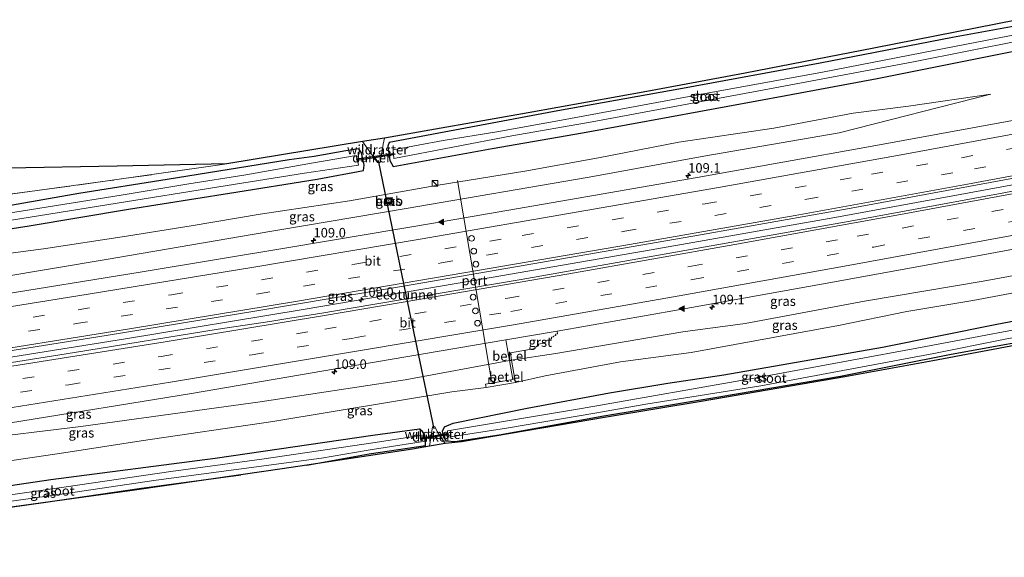
# Model space of a CAD drawing. Units: metres. Extents: x 209994 to 220000, y 468978 to 473397.
# Drawn here: x 213499 to 213757, y 472584 to 472726 of the extents above; entities that cross this region are included whole.
import ezdxf
from ezdxf.enums import TextEntityAlignment as Align

# ---------------------------------------------------------------- set-up
doc = ezdxf.new("R2010")
doc.units = ezdxf.units.M
doc.linetypes.add('IE-TERREINAFSCHEIDING', pattern=[10, 8, -2])
doc.linetypes.add('VW-3-9_STREEP', pattern=[12, 3, -9])
doc.layers.get('0').update_dxf_attribs({"lineweight": 25})
for name, color, linetype, lineweight in [('B-ME-AM-KILOMETR-S-B1', 7, 'Continuous', 18), ('B-ME-BV-GELEIDECONSTRUCTIE-GELEIDERAIL-L-B1', 213, 'BV-GELEIDERAIL', 18), ('B-ME-GW-KRUINLIJN-L-B1', 93, 'Continuous', 18), ('B-ME-GW-TEENLIJN-L-B1', 93, 'Continuous', 18), ('B-ME-IE-GRASLAND-GV-B6', 93, 'Continuous', 18), ('B-ME-IE-GRONDWERKLIJN-GROND_INGERICHT-GV-B6', 253, 'Continuous', 18), ('B-ME-IE-INRICHTINGSELEMENT-S-B1', 253, 'Continuous', 18), ('B-ME-IE-TERREINAFSCHEIDING-RASTERHEKWERK-L-B1', 8, 'IE-TERREINAFSCHEIDING', 18), ('B-ME-OB-BEKLEDING-GV-B6', 253, 'Continuous', 18), ('B-ME-OG-WATER-GV-B6', 153, 'Continuous', 18), ('B-ME-VH-VERH_SOORT-BITUMEN-GV-B6', 8, 'IE-TERREINAFSCHEIDING-NATUURLIJK-HOUTWAL', 18), ('B-ME-VH-VERH_SOORT-GV-B6', 8, 'Continuous', 18), ('B-ME-VW-DRIP-S-B1', 8, 'Continuous', 18), ('B-ME-VW-MARKERING-39STREEP-015-L-B1', 255, 'VW-3-9_STREEP', 18), ('B-ME-VW-MARKERING-STREEP-015-L-B1', 7, 'Continuous', 18), ('B-ME-VW-MARKERING-VLAKMARK-S-B1', 7, 'Continuous', 18), ('B-ME-VW-MEUBILAIR_WEGMEUBILAIR-PORTAAL-L-B1', 8, 'Continuous', 18)]:
    doc.layers.add(name, color=color, linetype=linetype, lineweight=lineweight)
for name, color, linetype in [('B-ME-FV-FAUNAPASSAGE-FAUNATUNNEL-L-B1', 10, 'Continuous'), ('B-ME-GW-INSTEEKWATERGANG-L-B1', 10, 'Continuous'), ('B-ME-KG-KADASTRAAL-OPNAMEDTMGRENS-L-B1', 10, 'Continuous'), ('B-ME-KW-DUIKER-GV-B6', 10, 'Continuous')]:
    doc.layers.add(name, color=color, linetype=linetype)
doc.styles.add('NLCS-ISO', font='NLCS-ISO.TTF')
doc.linetypes.add('BV-GELEIDERAIL', pattern='A,10,-3,[108,NLCS.SHX,S=1,R=0,X=0,Y=0],-3', length=16)
doc.linetypes.add('IE-TERREINAFSCHEIDING-NATUURLIJK-HOUTWAL', pattern='A,7,-1.5,[67,NLCS.SHX,S=0.75,R=45,X=0,Y=0],-1.5,7,-1.5,[70,NLCS.SHX,S=0.75,R=0,X=0,Y=0],-1.5', length=20)

# ---------------------------------------------------------------- blocks, each defined once
blk = doc.blocks.new('hecto')
for p, q in [((0, 0.625), (-0.625, 0)), ((0, -0.625), (0, 0.625)), ((-0.625, 0), (0.625, 0)), ((0.625, 0), (0, -0.625))]:
    blk.add_line(p, q)
blk = doc.blocks.new('verfsymbol')
for color in [252, 253]:
    blk.add_hatch(color=color).paths.add_polyline_path([(0.75, -0.625), (0, 0.75), (-0.75, -0.625)])
blk.add_lwpolyline([(0.75, -0.625), (0, 0.75), (-0.75, -0.625)], close=True)
blk = doc.blocks.new('kast')
blk.add_line((-0.75, -0.75), (0.75, 0.75))
blk.add_lwpolyline([(-0.75, 0.75), (0.75, 0.75), (0.75, -0.75), (-0.75, -0.75)], close=True)
blk = doc.blocks.new('dtb')
blk.add_circle((0, 0), 0.75)
blk = doc.blocks.new('put')
for p, q in [((0.75, 0.75), (-0.75, 0.75)), ((-0.75, 0.75), (-0.75, -0.75)), ((0.75, -0.75), (0.75, 0.75)), ((-0.75, -0.75), (0.75, -0.75))]:
    blk.add_line(p, q)
blk.add_lwpolyline([(-0.625, 0.625), (0.625, 0.625), (0.625, -0.625), (-0.625, -0.625)], close=True)

msp = doc.modelspace()

# ---------------------------------------------------------------- linework, layer by layer
at = {"layer": 'B-ME-BV-GELEIDECONSTRUCTIE-GELEIDERAIL-L-B1'}
msp.add_polyline3d([(213397.3491, 472621.8842, 9.8699), (213433.0672, 472627.1641, 9.7995), (213479.8326, 472634.3736, 9.8174), (213526.558, 472641.8349, 9.8358), (213573.2445, 472649.544, 9.8487), (213618.1076, 472657.1331, 9.8454), (213664.6977, 472665.2059, 9.8659), (213712.9205, 472673.7421, 9.8609), (213761.0974, 472682.5499, 9.8782), (213768.7361, 472683.9868, 9.8751)], dxfattribs=at)
at = {"layer": 'B-ME-FV-FAUNAPASSAGE-FAUNATUNNEL-L-B1'}
msp.add_polyline3d([(213607.615, 472618.202, 6.884), (213600.3195, 472653.4365, 7.1045), (213593.024, 472688.671, 7.325)], dxfattribs=at)
at = {"layer": 'B-ME-GW-INSTEEKWATERGANG-L-B1'}
for points in [[(213761.214, 472724.157, 7.29), (213743.832, 472720.965, 7.236), (213709.074, 472714.212, 7.317), (213672.895, 472707.617, 7.323), (213640.115, 472701.678, 7.218), (213595.794, 472693.414, 7.055), (213595.497, 472692.41, 6.674), (213595.99, 472688.681, 6.817), (213596.847, 472687.086, 7.126), (213622.928, 472691.854, 7.281), (213646.596, 472695.926, 7.344), (213669.551, 472700.183, 7.305), (213700.035, 472705.736, 7.251), (213724.067, 472710.195, 7.233), (213762.176, 472717.846, 7.23)], [(213390.231, 472654.12, 7.089), (213430.865, 472660.38, 7.161), (213476.545, 472667.628, 7.026), (213501.244, 472671.522, 7.047), (213527.282, 472675.91, 7.131), (213553.869, 472680.075, 7.17), (213576.928, 472683.793, 7.162), (213589.052, 472686.073, 7.206), (213589.253, 472687.485, 6.892), (213588.515, 472690.718, 6.85), (213587.837, 472691.721, 7.007), (213584.399, 472691.229, 7.053), (213576.127, 472689.757, 6.934), (213569.54, 472688.879, 7.086), (213537.519, 472683.724, 6.903), (213514.273, 472680.003, 6.813), (213496.826, 472676.913, 6.702), (213452.859, 472670.22, 6.627), (213409.004, 472663.02, 6.72), (213388.907, 472660.114, 6.822)], [(213773.559, 472643.151, 6.936), (213743.541, 472637.72, 6.936), (213714.459, 472631.95, 6.936), (213682.453, 472626.486, 6.936), (213652.258, 472621.507, 6.888), (213624.6914, 472616.522, 6.881), (213613.0955, 472614.7567, 6.685), (213610.86, 472614.977, 6.351), (213610.058, 472616.322, 6.413), (213609.869, 472617.604, 6.415), (213610.357, 472618.768, 6.467), (213612.67, 472619.699, 6.84), (213632.065, 472623.602, 7.011), (213653.712, 472627.636, 7.086), (213669.05, 472630.232, 7.107), (213683.74, 472632.429, 7.11), (213725.46, 472639.684, 7.059), (213755.492, 472645.705, 7.044), (213772.677, 472648.945, 7.08)], [(213574.16, 472608.643, 6.903), (213590.605, 472611.601, 6.597), (213605.352, 472613.866, 6.57), (213605.384, 472614.811, 6.379), (213605.145, 472616.752, 6.381), (213604.557, 472617.511, 6.406), (213603.835, 472618.097, 6.767), (213591.52, 472616.419, 6.948), (213550.127, 472610.396, 6.948), (213506.918, 472604.792, 7.068), (213469.095, 472599.182, 6.99), (213442.24, 472595.407, 6.915), (213404.414, 472589.888, 7.104)], [(213405.58, 472584.608, 6.624), (213434.324, 472589.043, 6.684), (213477.385, 472595.047, 6.705), (213505.557, 472598.96, 6.774), (213530.157, 472602.566, 6.876), (213556.8002, 472606.1655, 6.713)]]:
    msp.add_polyline3d(points, dxfattribs=at)
at = {"layer": 'B-ME-GW-KRUINLIJN-L-B1'}
for points in [[(213392.952, 472641.797, 8.522), (213431.564, 472647.512, 8.514), (213479.029, 472655.563, 8.418), (213521.454, 472662.699, 8.406), (213559.828, 472669.263, 8.385), (213600.246, 472676.097, 8.379), (213648.366, 472684.334, 8.388), (213678.492, 472689.835, 8.37), (213714.057, 472695.939, 8.37), (213753.95, 472706.092, 8.013)], [(213770.917, 472660.49, 8.508), (213751.879, 472656.987, 8.502), (213720.757, 472651.734, 8.436), (213689.406, 472645.89, 8.52), (213673.021, 472643.696, 8.571), (213639.583, 472638.023, 8.55), (213627.997, 472636.217, 8.459), (213627.419, 472636.174, 8.54), (213600.003, 472631.075, 8.58), (213561.902, 472625.337, 8.607), (213514.765, 472618.796, 8.589), (213485.927, 472615.344, 8.586), (213457.952, 472610.97, 8.583), (213426.966, 472606.828, 8.577), (213401.599, 472602.637, 8.594)]]:
    msp.add_polyline3d(points, dxfattribs=at)
at = {"layer": 'B-ME-GW-TEENLIJN-L-B1'}
for points in [[(213753.95, 472706.092, 8.013), (213732.25, 472702.911, 7.857), (213717.736, 472701.144, 7.641), (213696.87, 472697.181, 7.644), (213671.916, 472693.503, 7.512), (213650.865, 472689.411, 7.587), (213631.465, 472685.847, 7.68), (213608.152, 472682.124, 7.608), (213585.389, 472678.109, 7.608), (213561.923, 472674.574, 7.428), (213543.781, 472671.484, 7.488), (213526.792, 472668.769, 7.467), (213505.025, 472665.478, 7.434), (213488.213, 472663.259, 7.377), (213466.654, 472659.539, 7.365), (213438.242, 472654.496, 7.437), (213391.873, 472646.683, 7.604)], [(213402.586, 472598.169, 7.451), (213445.029, 472604.193, 7.335), (213489.5, 472608.844, 7.224), (213510.327, 472611.873, 7.269), (213530.673, 472615.055, 7.365), (213565.226, 472620.159, 7.32), (213612.245, 472627.919, 7.293), (213621.293, 472629.029, 7.589), (213629.006, 472630.4, 7.616), (213636.81, 472632.169, 7.308), (213656.574, 472635.807, 7.308), (213675.195, 472638.258, 7.329), (213713.908, 472645.375, 7.386), (213731.884, 472648.979, 7.428), (213749.199, 472651.943, 7.41), (213771.583, 472656.121, 7.392)]]:
    msp.add_polyline3d(points, dxfattribs=at)
at = {"layer": 'B-ME-IE-GRASLAND-GV-B6'}
for points in [[(213478.385, 472677.423, 6.713), (213521.791, 472683.313, 6.87), (213553.149, 472687.764, 6.992), (213588.807, 472693.694, 7.049), (213594.56, 472694.585, 7.216), (213632.353, 472701.236, 7.161), (213663.549, 472706.79, 7.176), (213689.402, 472711.632, 7.264), (213723.217, 472718.159, 7.274), (213760.9863, 472725.6517, 7.242)], [(213761.214, 472724.157, 7.29), (213743.832, 472720.965, 7.236), (213709.074, 472714.212, 7.317), (213672.895, 472707.617, 7.323), (213640.115, 472701.678, 7.218), (213595.794, 472693.414, 7.055), (213595.497, 472692.41, 6.674)], [(213762.176, 472717.846, 7.23), (213724.067, 472710.195, 7.233), (213700.035, 472705.736, 7.251), (213669.551, 472700.183, 7.305), (213646.596, 472695.926, 7.344), (213622.928, 472691.854, 7.281), (213596.847, 472687.086, 7.126), (213595.99, 472688.681, 6.817), (213595.497, 472692.41, 6.674), (213595.794, 472693.414, 7.055), (213640.115, 472701.678, 7.218), (213672.895, 472707.617, 7.323), (213709.074, 472714.212, 7.317), (213743.832, 472720.965, 7.236), (213761.214, 472724.157, 7.29)], [(213761.552, 472721.939, 5.313), (213735.8, 472716.97, 5.313), (213709.679, 472711.862, 5.313), (213679.389, 472706.347, 5.313), (213641.108, 472699.238, 5.313), (213624.157, 472696.235, 5.313), (213610.045, 472693.9, 5.313), (213596.864, 472691.504, 5.313), (213597.076, 472689.222, 5.313), (213628.059, 472695.113, 5.313), (213649.153, 472698.869, 5.313), (213691.573, 472706.702, 5.313), (213733.588, 472714.567, 5.313), (213761.822, 472720.169, 5.313)], [(213595.497, 472692.41, 6.674), (213595.99, 472688.681, 6.817), (213596.847, 472687.086, 7.126), (213622.928, 472691.854, 7.281), (213646.596, 472695.926, 7.344), (213669.551, 472700.183, 7.305), (213700.035, 472705.736, 7.251), (213724.067, 472710.195, 7.233), (213762.176, 472717.846, 7.23)], [(213488.213, 472663.259, 7.377), (213505.025, 472665.478, 7.434), (213526.792, 472668.769, 7.467), (213543.781, 472671.484, 7.488), (213561.923, 472674.574, 7.428), (213585.389, 472678.109, 7.608), (213608.152, 472682.124, 7.608), (213631.465, 472685.847, 7.68), (213650.865, 472689.411, 7.587), (213671.916, 472693.503, 7.512), (213696.87, 472697.181, 7.644), (213717.736, 472701.144, 7.641), (213732.25, 472702.911, 7.857), (213753.95, 472706.092, 8.013), (213714.057, 472695.939, 8.37), (213678.492, 472689.835, 8.37), (213648.366, 472684.334, 8.388), (213600.246, 472676.097, 8.379), (213559.828, 472669.263, 8.385), (213521.454, 472662.699, 8.406), (213479.029, 472655.563, 8.418)], [(213479.029, 472655.563, 8.418), (213521.454, 472662.699, 8.406), (213559.828, 472669.263, 8.385), (213600.246, 472676.097, 8.379), (213648.366, 472684.334, 8.388), (213678.492, 472689.835, 8.37), (213714.057, 472695.939, 8.37), (213753.95, 472706.092, 8.013), (213732.25, 472702.911, 7.857), (213717.736, 472701.144, 7.641), (213696.87, 472697.181, 7.644), (213671.916, 472693.503, 7.512), (213650.865, 472689.411, 7.587), (213631.465, 472685.847, 7.68), (213608.152, 472682.124, 7.608), (213585.389, 472678.109, 7.608), (213561.923, 472674.574, 7.428), (213543.781, 472671.484, 7.488), (213526.792, 472668.769, 7.467), (213505.025, 472665.478, 7.434), (213488.213, 472663.259, 7.377)], [(213767.3516, 472700.625, 8.8387), (213721.8144, 472692.2493, 8.8367), (213676.7805, 472684.2263, 8.8396), (213647.5131, 472679.1755, 8.8361), (213608.4956, 472672.4127, 8.8258), (213569.4436, 472665.8503, 8.8081), (213530.375, 472659.3862, 8.7954), (213491.2796, 472653.0879, 8.7589)], [(213476.545, 472667.628, 7.026), (213501.244, 472671.522, 7.047), (213527.282, 472675.91, 7.131), (213553.869, 472680.075, 7.17), (213576.928, 472683.793, 7.162), (213589.052, 472686.073, 7.206), (213589.253, 472687.485, 6.892), (213588.515, 472690.718, 6.85), (213587.837, 472691.721, 7.007), (213584.399, 472691.229, 7.053), (213576.127, 472689.757, 6.934), (213569.54, 472688.879, 7.086), (213537.519, 472683.724, 6.903), (213514.273, 472680.003, 6.813), (213496.826, 472676.913, 6.702)], [(213496.826, 472676.913, 6.702), (213514.273, 472680.003, 6.813), (213537.519, 472683.724, 6.903), (213569.54, 472688.879, 7.086), (213576.127, 472689.757, 6.934), (213584.399, 472691.229, 7.053), (213587.837, 472691.721, 7.007), (213588.515, 472690.718, 6.85), (213589.253, 472687.485, 6.892), (213589.052, 472686.073, 7.206), (213576.928, 472683.793, 7.162), (213553.869, 472680.075, 7.17), (213527.282, 472675.91, 7.131), (213501.244, 472671.522, 7.047), (213476.545, 472667.628, 7.026)], [(213493.897, 472672.564, 5.313), (213521.667, 472677.052, 5.313), (213553.222, 472682.115, 5.313), (213573.601, 472685.37, 5.313), (213587.728, 472687.445, 5.313), (213587.12, 472689.98, 5.313), (213575.92, 472688.105, 5.313), (213557.605, 472684.852, 5.313), (213543.156, 472682.535, 5.313), (213525.36, 472679.554, 5.313), (213488.595, 472673.711, 5.313)], [(213495.495, 472686.622, 6.843), (213524.322, 472687.193, 6.9175), (213553.149, 472687.764, 6.992), (213521.791, 472683.313, 6.87), (213478.385, 472677.423, 6.713), (213462.2109, 472675.216, 6.712), (213462.681, 472676.085, 6.612), (213463.466, 472680.646, 6.675), (213462.97, 472682.361, 6.696), (213460.834, 472683.502, 6.822), (213422.534, 472682.3895, 6.903), (213384.234, 472681.277, 6.984), (213383.648, 472683.933, 7.146), (213412.008, 472685.205, 7.056), (213433.534, 472685.575, 6.81), (213456.148, 472685.686, 6.849), (213469.425, 472685.545, 6.849), (213495.495, 472686.622, 6.843)], [(213482.3568, 472636.4677, 9.1837), (213521.4594, 472642.727, 9.1995), (213560.5394, 472649.123, 9.2137), (213599.5897, 472655.6995, 9.2087), (213638.6213, 472662.3864, 9.2337), (213677.6353, 472669.1718, 9.2422), (213717.1834, 472676.1833, 9.2418), (213756.139, 472683.2932, 9.2451), (213768.9841, 472685.6712, 9.239)], [(213768.4822, 472682.2629, 9.2221), (213755.9451, 472679.9214, 9.2283), (213716.998, 472672.7625, 9.2201), (213669.5527, 472664.309, 9.1805), (213630.5489, 472657.4603, 9.1894), (213585.3489, 472649.8118, 9.1627), (213578.1596, 472648.6034, 9.1551), (213569.6876, 472647.2984, 9.0995), (213564.4367, 472646.3864, 9.1375), (213550.892, 472644.3628, 9.1428), (213513.173, 472638.2767, 9.1428), (213470.045, 472631.441, 9.1128)], [(213596.371, 472677.587, 8.49), (213596.129, 472678.861, 8.461), (213594.887, 472678.586, 8.433), (213595.107, 472677.309, 8.0242), (213596.371, 472677.587, 8.49)], [(213770.917, 472660.49, 8.508), (213751.879, 472656.987, 8.502), (213720.757, 472651.734, 8.436), (213689.406, 472645.89, 8.52), (213673.021, 472643.696, 8.571), (213639.583, 472638.023, 8.55), (213627.997, 472636.217, 8.459), (213627.6785, 472638.1482, 8.582), (213634.215, 472639.264, 8.599), (213634.181, 472639.67, 8.612), (213634.533, 472639.712, 8.611), (213634.51, 472639.939, 8.638), (213635.1, 472640.057, 8.631), (213635.071, 472640.413, 8.612), (213636.44, 472640.667, 8.653), (213636.415, 472640.912, 8.627), (213636.973, 472640.991, 8.657), (213636.973, 472641.38, 8.654), (213637.919, 472641.557, 8.684), (213637.885, 472641.768, 8.66), (213638.487, 472641.882, 8.692), (213638.444, 472642.243, 8.704), (213639.02, 472642.36, 8.69), (213639.005, 472642.568, 8.709), (213639.579, 472642.689, 8.73), (213639.561, 472643.057, 8.747), (213640.096, 472643.154, 8.732), (213639.9924, 472643.8972, 8.8104), (213671.8261, 472649.4934, 8.8062), (213712.8265, 472656.7889, 8.8366), (213751.7847, 472663.8896, 8.8448), (213769.8849, 472667.2605, 8.8417)], [(213629.006, 472630.4, 7.616), (213628.841, 472631.281, 7.738), (213627.997, 472636.217, 8.459), (213639.583, 472638.023, 8.55), (213673.021, 472643.696, 8.571), (213689.406, 472645.89, 8.52), (213720.757, 472651.734, 8.436), (213751.879, 472656.987, 8.502), (213770.917, 472660.49, 8.508), (213771.583, 472656.121, 7.392), (213749.199, 472651.943, 7.41), (213731.884, 472648.979, 7.428), (213713.908, 472645.375, 7.386), (213675.195, 472638.258, 7.329), (213656.574, 472635.807, 7.308), (213636.81, 472632.169, 7.308), (213629.006, 472630.4, 7.616)], [(213489.5, 472608.844, 7.224), (213510.327, 472611.873, 7.269), (213530.673, 472615.055, 7.365), (213565.226, 472620.159, 7.32), (213612.245, 472627.919, 7.293), (213621.293, 472629.029, 7.589), (213629.006, 472630.4, 7.616), (213636.81, 472632.169, 7.308), (213656.574, 472635.807, 7.308), (213675.195, 472638.258, 7.329), (213713.908, 472645.375, 7.386), (213731.884, 472648.979, 7.428), (213749.199, 472651.943, 7.41), (213771.583, 472656.121, 7.392)], [(213773.559, 472643.151, 6.936), (213743.541, 472637.72, 6.936), (213714.459, 472631.95, 6.936), (213682.453, 472626.486, 6.936), (213652.258, 472621.507, 6.888), (213624.6914, 472616.522, 6.881), (213613.0955, 472614.7567, 6.685), (213610.86, 472614.977, 6.351), (213610.058, 472616.322, 6.413), (213609.869, 472617.604, 6.415), (213610.357, 472618.768, 6.467), (213612.67, 472619.699, 6.84), (213632.065, 472623.602, 7.011), (213653.712, 472627.636, 7.086), (213669.05, 472630.232, 7.107), (213683.74, 472632.429, 7.11), (213725.46, 472639.684, 7.059), (213755.492, 472645.705, 7.044), (213772.677, 472648.945, 7.08)], [(213772.677, 472648.945, 7.08), (213755.492, 472645.705, 7.044), (213725.46, 472639.684, 7.059), (213683.74, 472632.429, 7.11), (213669.05, 472630.232, 7.107), (213653.712, 472627.636, 7.086), (213632.065, 472623.602, 7.011), (213612.67, 472619.699, 6.84), (213610.357, 472618.768, 6.467)], [(213773.019, 472646.697, 5.403), (213736.823, 472639.794, 5.403), (213693.25, 472631.797, 5.403), (213646.355, 472623.587, 5.403), (213611.15, 472617.645, 5.403), (213611.433, 472616.027, 5.403), (213626.671, 472618.417, 5.403), (213649.824, 472622.292, 5.403), (213663.265, 472624.688, 5.403), (213693.523, 472629.468, 5.403), (213738.952, 472637.979, 5.403), (213757.267, 472641.662, 5.403), (213773.314, 472644.761, 5.403)], [(213610.357, 472618.768, 6.467), (213609.869, 472617.604, 6.415), (213610.058, 472616.322, 6.413), (213610.86, 472614.977, 6.351), (213613.0955, 472614.7567, 6.685), (213624.6914, 472616.522, 6.881), (213652.258, 472621.507, 6.888), (213682.453, 472626.486, 6.936), (213714.459, 472631.95, 6.936), (213743.541, 472637.72, 6.936), (213773.559, 472643.151, 6.936)], [(213401.599, 472602.637, 8.594), (213401.0269, 472605.2281, 8.7173), (213448.461, 472612.3679, 8.711), (213496.29, 472619.8151, 8.7377), (213543.911, 472627.4533, 8.7494), (213587.89, 472635.0071, 8.7941), (213626.4741, 472641.5567, 8.8087), (213627.074, 472638.045, 8.588), (213627.419, 472636.174, 8.54), (213600.003, 472631.075, 8.58), (213561.902, 472625.337, 8.607), (213514.765, 472618.796, 8.589), (213485.927, 472615.344, 8.586), (213457.952, 472610.97, 8.583), (213426.966, 472606.828, 8.577), (213401.599, 472602.637, 8.594)], [(213773.6341, 472642.6585, 7.1387), (213738.68, 472636.073, 7.085), (213715.521, 472631.854, 6.976), (213677.79, 472625.405, 6.751), (213652.9, 472621.278, 6.893), (213614.806, 472614.78, 6.905), (213610.545, 472614.386, 6.365), (213606.425, 472613.689, 6.481), (213601.977, 472612.898, 6.808), (213574.16, 472608.643, 6.903), (213590.605, 472611.601, 6.597), (213605.352, 472613.866, 6.57), (213605.384, 472614.811, 6.379), (213605.145, 472616.752, 6.381), (213604.557, 472617.511, 6.406), (213603.835, 472618.097, 6.767), (213591.52, 472616.419, 6.948), (213550.127, 472610.396, 6.948), (213506.918, 472604.792, 7.068), (213469.095, 472599.182, 6.99)], [(213401.599, 472602.637, 8.594), (213426.966, 472606.828, 8.577), (213457.952, 472610.97, 8.583), (213485.927, 472615.344, 8.586), (213514.765, 472618.796, 8.589), (213561.902, 472625.337, 8.607), (213600.003, 472631.075, 8.58), (213627.419, 472636.174, 8.54), (213628.282, 472631.171, 7.658), (213621.1433, 472629.8966, 7.6813), (213621.293, 472629.029, 7.589), (213612.245, 472627.919, 7.293), (213565.226, 472620.159, 7.32), (213530.673, 472615.055, 7.365), (213510.327, 472611.873, 7.269), (213489.5, 472608.844, 7.224), (213445.029, 472604.193, 7.335), (213402.586, 472598.169, 7.451), (213401.599, 472602.637, 8.594)], [(213469.095, 472599.182, 6.99), (213506.918, 472604.792, 7.068), (213550.127, 472610.396, 6.948), (213591.52, 472616.419, 6.948), (213603.835, 472618.097, 6.767), (213604.557, 472617.511, 6.406), (213605.145, 472616.752, 6.381), (213605.384, 472614.811, 6.379), (213605.352, 472613.866, 6.57), (213590.605, 472611.601, 6.597), (213574.16, 472608.643, 6.903), (213567.663, 472607.742, 6.687), (213556.8002, 472606.1655, 6.713), (213530.157, 472602.566, 6.876), (213505.557, 472598.96, 6.774), (213477.385, 472595.047, 6.705)], [(213485.206, 472597.608, 5.403), (213510.317, 472601.113, 5.403), (213534.586, 472604.688, 5.403), (213578.018, 472610.509, 5.403), (213590.33, 472612.625, 5.403), (213604.23, 472614.799, 5.403), (213603.965, 472616.486, 5.403), (213592.14, 472614.651, 5.403), (213562.386, 472610.217, 5.403), (213538.413, 472606.963, 5.403), (213510.963, 472602.983, 5.403), (213462.267, 472596.002, 5.403)]]:
    msp.add_polyline3d(points, dxfattribs=at)
at = {"layer": 'B-ME-IE-GRONDWERKLIJN-GROND_INGERICHT-GV-B6'}
msp.add_polyline3d([(213405.58, 472584.608, 6.624), (213434.324, 472589.043, 6.684), (213477.385, 472595.047, 6.705), (213505.557, 472598.96, 6.774), (213530.157, 472602.566, 6.876), (213556.8002, 472606.1655, 6.713), (213528.313, 472602.031, 6.772), (213488.8798, 472596.5898, 6.603), (213452.724, 472591.302, 6.646), (213411.263, 472585.341, 6.75), (213405.61, 472584.472, 6.756), (213405.58, 472584.608, 6.624)], dxfattribs=at)
at = {"layer": 'B-ME-IE-TERREINAFSCHEIDING-RASTERHEKWERK-L-B1'}
for points in [[(213594.56, 472694.585, 7.216), (213594.272, 472692.949, 6.738), (213593.495, 472688.156, 7.061), (213592.79, 472688.154, 6.996), (213588.807, 472693.694, 7.049)], [(213553.149, 472687.764, 6.992), (213521.791, 472683.313, 6.87), (213478.385, 472677.423, 6.713), (213462.2109, 472675.216, 6.712), (213434.729, 472671.466, 6.71), (213391.038, 472665.503, 6.919), (213387.815, 472665.061, 6.94)], [(213610.545, 472614.386, 6.365), (213608.467, 472617.527, 6.522), (213607.807, 472618.825, 6.844), (213607.165, 472618.731, 6.928), (213607.024, 472617.585, 6.503), (213606.425, 472613.689, 6.481)]]:
    msp.add_polyline3d(points, dxfattribs=at)
at = {"layer": 'B-ME-KG-KADASTRAAL-OPNAMEDTMGRENS-L-B1'}
for points in [[(213760.9863, 472725.6517, 7.242), (213723.217, 472718.159, 7.274), (213689.402, 472711.632, 7.264), (213663.549, 472706.79, 7.176), (213632.353, 472701.236, 7.161), (213594.56, 472694.585, 7.216), (213588.807, 472693.694, 7.049), (213553.149, 472687.764, 6.992), (213524.322, 472687.193, 6.9175), (213495.495, 472686.622, 6.843), (213473.443, 472688.017, 7.062), (213460.401, 472688.607, 7.326), (213453.412, 472688.724, 7.521), (213432.359, 472689.144, 7.947), (213412.978, 472689.6, 8.394), (213396.863, 472689.293, 8.772), (213382.59, 472688.726, 9.123)], [(213773.6341, 472642.6585, 7.1387), (213738.68, 472636.073, 7.085), (213715.521, 472631.854, 6.976), (213677.79, 472625.405, 6.751), (213652.9, 472621.278, 6.893), (213614.806, 472614.78, 6.905), (213610.545, 472614.386, 6.365), (213606.425, 472613.689, 6.481), (213601.977, 472612.898, 6.808), (213574.16, 472608.643, 6.903), (213567.663, 472607.742, 6.687), (213556.8002, 472606.1655, 6.713), (213528.313, 472602.031, 6.772), (213488.8798, 472596.5898, 6.603), (213452.724, 472591.302, 6.646), (213411.263, 472585.341, 6.75), (213405.61, 472584.472, 6.756)]]:
    msp.add_polyline3d(points, dxfattribs=at)
at = {"layer": 'B-ME-KW-DUIKER-GV-B6'}
for points in [[(213587.3941, 472688.6897, 5.313), (213587.2877, 472689.0984, 5.313), (213596.9582, 472690.4899, 5.313), (213596.9899, 472690.1487, 5.313), (213587.3941, 472688.6897, 5.313)], [(213604.1503, 472615.3964, 5.403), (213604.054, 472615.7977, 5.403), (213611.2464, 472617.0938, 5.403), (213611.3139, 472616.708, 5.403), (213604.1503, 472615.3964, 5.403)]]:
    msp.add_polyline3d(points, dxfattribs=at)
at = {"layer": 'B-ME-OB-BEKLEDING-GV-B6'}
msp.add_polyline3d([(213596.371, 472677.587, 8.49), (213595.107, 472677.309, 8.0242), (213594.887, 472678.586, 8.433), (213596.129, 472678.861, 8.461), (213596.371, 472677.587, 8.49)], dxfattribs=at)
at = {"layer": 'B-ME-OG-WATER-GV-B6'}
for points in [[(213761.822, 472720.169, 5.313), (213733.588, 472714.567, 5.313), (213691.573, 472706.702, 5.313), (213649.153, 472698.869, 5.313), (213628.059, 472695.113, 5.313), (213597.076, 472689.222, 5.313), (213596.864, 472691.504, 5.313), (213610.045, 472693.9, 5.313), (213624.157, 472696.235, 5.313), (213641.108, 472699.238, 5.313), (213679.389, 472706.347, 5.313), (213709.679, 472711.862, 5.313), (213735.8, 472716.97, 5.313), (213761.552, 472721.939, 5.313), (213761.822, 472720.169, 5.313)], [(213389.757, 472656.264, 5.313), (213389.356, 472658.079, 5.313), (213412.772, 472661.783, 5.313), (213425.984, 472663.682, 5.313), (213444.249, 472666.492, 5.313), (213488.595, 472673.711, 5.313), (213525.36, 472679.554, 5.313), (213543.156, 472682.535, 5.313), (213557.605, 472684.852, 5.313), (213575.92, 472688.105, 5.313), (213587.12, 472689.98, 5.313), (213587.728, 472687.445, 5.313), (213573.601, 472685.37, 5.313), (213553.222, 472682.115, 5.313), (213521.667, 472677.052, 5.313), (213493.897, 472672.564, 5.313), (213464.93, 472667.816, 5.313), (213441.046, 472664.099, 5.313), (213406.286, 472658.842, 5.313), (213389.757, 472656.264, 5.313)], [(213773.019, 472646.697, 5.403), (213773.314, 472644.761, 5.403), (213757.267, 472641.662, 5.403), (213738.952, 472637.979, 5.403), (213693.523, 472629.468, 5.403), (213663.265, 472624.688, 5.403), (213649.824, 472622.292, 5.403), (213626.671, 472618.417, 5.403), (213611.433, 472616.027, 5.403), (213611.15, 472617.645, 5.403), (213646.355, 472623.587, 5.403), (213693.25, 472631.797, 5.403), (213736.823, 472639.794, 5.403), (213773.019, 472646.697, 5.403)], [(213405.088, 472586.835, 5.403), (213404.86, 472587.868, 5.403), (213425.251, 472590.781, 5.403), (213462.267, 472596.002, 5.403), (213510.963, 472602.983, 5.403), (213538.413, 472606.963, 5.403), (213562.386, 472610.217, 5.403), (213592.14, 472614.651, 5.403), (213603.965, 472616.486, 5.403), (213604.23, 472614.799, 5.403), (213590.33, 472612.625, 5.403), (213578.018, 472610.509, 5.403), (213534.586, 472604.688, 5.403), (213510.317, 472601.113, 5.403), (213485.206, 472597.608, 5.403), (213442.693, 472591.731, 5.403), (213405.088, 472586.835, 5.403)]]:
    msp.add_polyline3d(points, dxfattribs=at)
at = {"layer": 'B-ME-VH-VERH_SOORT-BITUMEN-GV-B6'}
for points in [[(213768.9841, 472685.6712, 9.239), (213756.139, 472683.2932, 9.2451), (213717.1834, 472676.1833, 9.2418), (213677.6353, 472669.1718, 9.2422), (213638.6213, 472662.3864, 9.2337), (213599.5897, 472655.6995, 9.2087), (213560.5394, 472649.123, 9.2137), (213521.4594, 472642.727, 9.1995), (213482.3568, 472636.4677, 9.1837), (213443.2284, 472630.3739, 9.1641), (213397.0037, 472623.4485, 9.1882), (213393.7691, 472638.099, 8.7939), (213413.0137, 472640.9617, 8.7842), (213452.1616, 472646.9276, 8.7733), (213491.2796, 472653.0879, 8.7589), (213530.375, 472659.3862, 8.7954), (213569.4436, 472665.8503, 8.8081), (213608.4956, 472672.4127, 8.8258), (213647.5131, 472679.1755, 8.8361), (213676.7805, 472684.2263, 8.8396), (213721.8144, 472692.2493, 8.8367), (213767.3516, 472700.625, 8.8387), (213768.9841, 472685.6712, 9.239)], [(213470.045, 472631.441, 9.1128), (213513.173, 472638.2767, 9.1428), (213550.892, 472644.3628, 9.1428), (213564.4367, 472646.3864, 9.1375), (213569.6876, 472647.2984, 9.0995), (213578.1596, 472648.6034, 9.1551), (213585.3489, 472649.8118, 9.1627), (213630.5489, 472657.4603, 9.1894), (213669.5527, 472664.309, 9.1805), (213716.998, 472672.7625, 9.2201), (213755.9451, 472679.9214, 9.2283), (213768.4822, 472682.2629, 9.2221)], [(213769.8849, 472667.2605, 8.8417), (213751.7847, 472663.8896, 8.8448), (213712.8265, 472656.7889, 8.8366), (213671.8261, 472649.4934, 8.8062), (213639.9924, 472643.8972, 8.8104), (213626.4741, 472641.5567, 8.8087), (213587.89, 472635.0071, 8.7941), (213543.911, 472627.4533, 8.7494), (213496.29, 472619.8151, 8.7377)]]:
    msp.add_polyline3d(points, dxfattribs=at)
at = {"layer": 'B-ME-VH-VERH_SOORT-GV-B6'}
for points in [[(213627.074, 472638.045, 8.588), (213626.4741, 472641.5567, 8.8087), (213639.9924, 472643.8972, 8.8104), (213640.096, 472643.154, 8.732), (213639.561, 472643.057, 8.747), (213639.579, 472642.689, 8.73), (213639.005, 472642.568, 8.709), (213639.02, 472642.36, 8.69), (213638.444, 472642.243, 8.704), (213638.487, 472641.882, 8.692), (213637.885, 472641.768, 8.66), (213637.919, 472641.557, 8.684), (213636.973, 472641.38, 8.654), (213636.973, 472640.991, 8.657), (213636.415, 472640.912, 8.627), (213636.44, 472640.667, 8.653), (213635.071, 472640.413, 8.612), (213635.1, 472640.057, 8.631), (213634.51, 472639.939, 8.638), (213634.533, 472639.712, 8.611), (213634.181, 472639.67, 8.612), (213634.215, 472639.264, 8.599), (213627.6785, 472638.1482, 8.582), (213627.074, 472638.045, 8.588)], [(213627.074, 472638.045, 8.588), (213627.6785, 472638.1482, 8.582), (213627.997, 472636.217, 8.459), (213627.419, 472636.174, 8.54), (213627.074, 472638.045, 8.588)], [(213629.006, 472630.4, 7.616), (213621.293, 472629.029, 7.589), (213621.1433, 472629.8966, 7.6813), (213628.282, 472631.171, 7.658), (213627.419, 472636.174, 8.54), (213627.997, 472636.217, 8.459), (213628.841, 472631.281, 7.738), (213629.006, 472630.4, 7.616)]]:
    msp.add_polyline3d(points, dxfattribs=at)
at = {"layer": 'B-ME-VW-MARKERING-39STREEP-015-L-B1'}
for points in [[(213395.3236, 472631.0571, 9.0055), (213402.7662, 472632.1474, 9.0021), (213446.7004, 472638.7983, 8.9884), (213490.4105, 472645.6448, 8.9999), (213538.6302, 472653.4187, 9.0348), (213586.7934, 472661.4526, 9.0294), (213630.7687, 472668.9603, 9.0534), (213678.8521, 472677.3078, 9.0591), (213722.6018, 472685.0673, 9.061), (213768.1352, 472693.4402, 9.0311)], [(213396.0755, 472627.651, 9.1007), (213417.8243, 472630.8779, 9.0911), (213465.4854, 472638.1822, 9.0963), (213513.5779, 472645.8314, 9.1096), (213561.4715, 472653.6676, 9.1251), (213609.6028, 472661.7943, 9.1258), (213657.7804, 472670.0963, 9.1519), (213705.5658, 472678.5038, 9.1522), (213749.6317, 472686.4702, 9.1598), (213768.512, 472689.9956, 9.1233)], [(213398.6541, 472615.9718, 9.0418), (213439.3973, 472622.0494, 9.04), (213487.7248, 472629.5318, 9.0448), (213535.9426, 472637.2474, 9.0736), (213578.9418, 472644.403, 9.0647), (213627.0162, 472652.5427, 9.0957), (213675.2347, 472660.9576, 9.086), (213718.8199, 472668.7641, 9.1212), (213766.4869, 472677.5337, 9.1206), (213768.8824, 472677.9842, 9.121)], [(213399.4081, 472612.5604, 8.9605), (213415.2715, 472614.8935, 8.9546), (213463.3809, 472622.2238, 8.9532), (213511.6404, 472629.8033, 8.9687), (213559.8447, 472637.6636, 8.9799), (213586.6744, 472642.0889, 8.9886), (213627.7661, 472649.0564, 9.0151), (213675.5267, 472657.4021, 9.0012), (213723.1479, 472665.9467, 9.0366), (213769.2145, 472674.4305, 9.0235)]]:
    msp.add_polyline3d(points, dxfattribs=at)
at = {"layer": 'B-ME-VW-MARKERING-STREEP-015-L-B1'}
for points in [[(213394.5386, 472634.6126, 8.8948), (213434.5592, 472640.6212, 8.871), (213473.11, 472646.6034, 8.8819), (213516.7648, 472653.5648, 8.902), (213560.2892, 472660.6892, 8.9231), (213603.9693, 472668.0501, 8.9296), (213647.5064, 472675.5355, 8.9488), (213682.3511, 472681.5632, 8.948), (213730.3419, 472690.1495, 8.9663), (213767.7423, 472697.043, 8.9567)], [(213396.8551, 472624.1219, 9.1699), (213436.1224, 472629.9945, 9.1565), (213479.8944, 472636.8102, 9.1762), (213528.0745, 472644.5342, 9.1998), (213571.7365, 472651.7443, 9.2085), (213615.4044, 472659.1362, 9.2015), (213658.9836, 472666.6562, 9.2304), (213702.4938, 472674.2723, 9.2358), (213748.7961, 472682.6464, 9.2421), (213768.9027, 472686.4039, 9.2408)], [(213397.8703, 472619.5235, 9.1296), (213441.0167, 472625.9728, 9.1272), (213489.3762, 472633.5025, 9.1438), (213536.9604, 472641.0986, 9.1646), (213578.294, 472647.8816, 9.144), (213599.5137, 472651.4851, 9.1875), (213643.0207, 472658.9128, 9.1645), (213686.6901, 472666.6363, 9.2045), (213730.1815, 472674.4943, 9.2121), (213768.5476, 472681.5697, 9.2126)], [(213400.1864, 472609.0353, 8.8832), (213441.8345, 472615.2674, 8.8691), (213490.057, 472622.7519, 8.878), (213538.3273, 472630.4721, 8.9), (213587.2787, 472638.5685, 8.9024), (213628.4609, 472645.5297, 8.9318), (213672.0288, 472653.1585, 8.9171), (213715.4596, 472660.9367, 8.9529), (213758.9762, 472668.8993, 8.9567), (213769.5461, 472670.8836, 8.9335)]]:
    msp.add_polyline3d(points, dxfattribs=at)
at = {"layer": 'B-ME-VW-MEUBILAIR_WEGMEUBILAIR-PORTAAL-L-B1'}
msp.add_line((213622.7258, 472630.8432, 18.0161), (213613.7502, 472683.4675, 17.9678), dxfattribs=at)

# ---------------------------------------------------------------- block references
at = {"layer": 'B-ME-AM-KILOMETR-S-B1', "rotation": 90}
for p in [(213674.391, 472684.704, 8.6652), (213575.9323, 472667.6841, 8.815), (213588.4742, 472652.0933, 9.8179), (213680.7208, 472650.1302, 8.7399), (213581.416, 472633.1666, 8.7487)]:
    msp.add_blockref('hecto', p, dxfattribs=at)
at = {"layer": 'B-ME-IE-INRICHTINGSELEMENT-S-B1', "rotation": 90}
for name, p in [('kast', (213607.8326, 472682.7013, 7.7862)), ('put', (213595.607, 472678.08, 8.458)), ('kast', (213622.7258, 472630.8432, 7.8391))]:
    msp.add_blockref(name, p, dxfattribs=at)
at = {"layer": 'B-ME-VW-DRIP-S-B1', "rotation": 90}
for p in [(213617.4806, 472668.2299, 16.3018), (213618.0386, 472664.8969, 16.3401), (213618.6155, 472661.4508, 16.3736), (213617.8603, 472652.7809, 16.3889), (213618.497, 472649.1674, 16.3844), (213619.0636, 472645.9516, 16.371)]:
    msp.add_blockref('dtb', p, dxfattribs=at)
at = {"layer": 'B-ME-VW-MARKERING-VLAKMARK-S-B1', "rotation": 90}
for p in [(213609.51, 472672.5398, 8.8258), (213672.6774, 472649.785, 8.806)]:
    msp.add_blockref('verfsymbol', p, dxfattribs=at)

# ---------------------------------------------------------------- texts
at = {"layer": 'B-ME-AM-KILOMETR-S-B1', "ltscale": 0.2, "style": 'NLCS-ISO'}
for s, p in [('109.1', (213674.391, 472684.704, 8.6652)), ('109.0', (213575.9323, 472667.6841, 8.815)), ('109.0', (213588.4742, 472652.0933, 9.8179)), ('109.1', (213680.7208, 472650.1302, 8.7399)), ('109.0', (213581.416, 472633.1666, 8.7487))]:
    msp.add_text(s, height=2.5, dxfattribs=at).set_placement(p, align=Align.BOTTOM_LEFT)
at = {"layer": 'B-ME-FV-FAUNAPASSAGE-FAUNATUNNEL-L-B1', "ltscale": 0.2, "style": 'NLCS-ISO'}
msp.add_text('ecotunnel', height=2.5, dxfattribs=at).set_placement((213600.3195, 472653.4365), align=Align.MIDDLE_CENTER)
at = {"layer": 'B-ME-IE-GRASLAND-GV-B6', "ltscale": 0.2, "style": 'NLCS-ISO'}
for p in [(213678.8365, 472705.6215), (213577.7503, 472681.87535), (213595.629, 472678.085), (213572.9115, 472673.9445), (213582.9939, 472653.0699), (213699.29775, 472651.73875), (213699.79, 472645.445), (213691.714, 472631.85085), (213514.22295, 472622.09685), (213588.11005, 472623.0045), (213514.9405, 472617.1715), (213504.899, 472601.3525)]:
    msp.add_text('gras', height=2.5, dxfattribs=at).set_placement(p, align=Align.MIDDLE_CENTER)
at = {"layer": 'B-ME-IE-TERREINAFSCHEIDING-RASTERHEKWERK-L-B1', "ltscale": 0.2, "style": 'NLCS-ISO'}
for p in [(213592.7848, 472691.5076), (213607.9055, 472616.7905)]:
    msp.add_text('wildraster', height=2.5, dxfattribs=at).set_placement(p, align=Align.MIDDLE_CENTER)
at = {"layer": 'B-ME-KW-DUIKER-GV-B6', "ltscale": 0.2, "style": 'NLCS-ISO'}
for p in [(213591.2048, 472689.42328), (213606.98298, 472616.07846)]:
    msp.add_text('duiker', height=2.5, dxfattribs=at).set_placement(p, align=Align.MIDDLE_CENTER)
at = {"layer": 'B-ME-OB-BEKLEDING-GV-B6', "ltscale": 0.2, "style": 'NLCS-ISO'}
msp.add_text('betb', height=2.5, dxfattribs=at).set_placement((213595.773, 472677.986), align=Align.MIDDLE_CENTER)
at = {"layer": 'B-ME-OG-WATER-GV-B6', "ltscale": 0.2, "style": 'NLCS-ISO'}
for p in [(213678.77913, 472705.5204), (213696.27607, 472631.5365), (213509.16476, 472601.92318)]:
    msp.add_text('sloot', height=2.5, dxfattribs=at).set_placement(p, align=Align.MIDDLE_CENTER)
at = {"layer": 'B-ME-VH-VERH_SOORT-BITUMEN-GV-B6', "ltscale": 0.2, "style": 'NLCS-ISO'}
for p in [(213591.46619, 472662.31383), (213600.65565, 472646.07791)]:
    msp.add_text('bit', height=2.5, dxfattribs=at).set_placement(p, align=Align.MIDDLE_CENTER)
at = {"layer": 'B-ME-VH-VERH_SOORT-GV-B6', "ltscale": 0.2, "style": 'NLCS-ISO'}
for s, p in [('grst', (213635.52917, 472640.99896)), ('bet.el', (213627.4485, 472637.32584)), ('bet.el', (213626.62341, 472631.82107))]:
    msp.add_text(s, height=2.5, dxfattribs=at).set_placement(p, align=Align.MIDDLE_CENTER)
at = {"layer": 'B-ME-VW-MEUBILAIR_WEGMEUBILAIR-PORTAAL-L-B1', "ltscale": 0.2, "style": 'NLCS-ISO'}
msp.add_text('port', height=2.5, dxfattribs=at).set_placement((213618.238, 472657.15535), align=Align.MIDDLE_CENTER)

doc.saveas('drawing.dxf')
